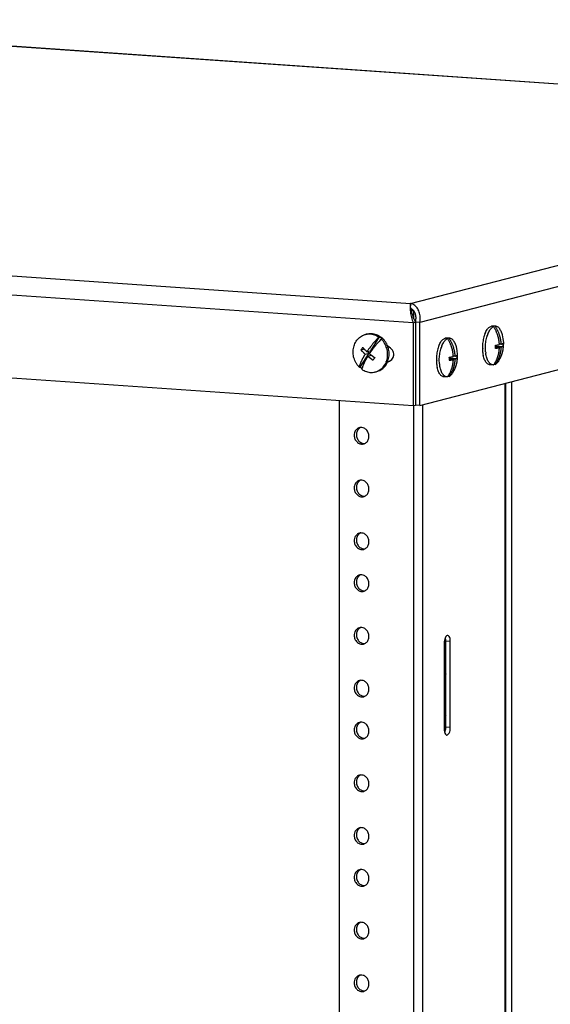
# Model space of a CAD drawing. Units: millimetres. Extents: x 2525 to 2853, y 710 to 918.
# Drawn here: x 2665 to 2671, y 906 to 918 of the extents above; entities that cross this region are included whole.
import ezdxf

# ---------------------------------------------------------------- set-up
doc = ezdxf.new("R2010")
doc.units = ezdxf.units.MM
doc.header["$LTSCALE"] = 10
doc.header["$MEASUREMENT"] = 0
doc.layers.add('02___PRT_ALL_AXES', color=7, linetype='Continuous')

msp = doc.modelspace()

# ---------------------------------------------------------------- linework, layer by layer
at = {"color": 7, "linetype": 'Continuous'}
for p, q in [((2677.801, 916.412), (2660.414, 917.617)), ((2677.801, 916.414), (2660.416, 917.619)), ((2669.602, 914.279), (2677.801, 916.412)), ((2678.039, 916.221), (2669.714, 914.055)), ((2652.215, 915.484), (2669.602, 914.279)), ((2669.634, 914.052), (2652.002, 915.274)), ((2669.714, 913.08), (2678.039, 915.246)), ((2652.002, 914.299), (2669.634, 913.077)), ((2669.602, 914.279), (2669.602, 914.252)), ((2669.602, 914.25), (2669.602, 914.252)), ((2669.602, 914.245), (2669.602, 914.25)), ((2669.605, 914.223), (2669.602, 914.245)), ((2669.611, 914.194), (2669.605, 914.223)), ((2669.611, 914.205), (2669.632, 914.203)), ((2669.611, 914.196), (2669.64, 914.194)), ((2669.64, 914.194), (2669.64, 914.103)), ((2669.634, 914.052), (2669.661, 914.059)), ((2669.634, 914.052), (2669.634, 913.077)), ((2669.661, 914.059), (2669.661, 913.084)), ((2669.714, 914.055), (2669.661, 914.059)), ((2669.714, 913.08), (2669.714, 914.055)), ((2670.569, 914.014), (2670.554, 914.012)), ((2670.58, 914.007), (2670.562, 914.008)), ((2670.604, 914.012), (2670.569, 914.014)), ((2670.58, 914.013), (2670.58, 914.006)), ((2670.598, 914.012), (2670.58, 914.013)), ((2670.604, 914.012), (2670.598, 914.012)), ((2669.074, 913.916), (2669.092, 913.92)), ((2669.136, 913.724), (2669.24, 913.887)), ((2669.231, 913.884), (2669.24, 913.887)), ((2669.26, 913.86), (2669.269, 913.863)), ((2670.028, 913.873), (2670.012, 913.872)), ((2670.038, 913.866), (2670.02, 913.867)), ((2670.063, 913.871), (2670.028, 913.873)), ((2670.038, 913.872), (2670.038, 913.865)), ((2670.056, 913.871), (2670.038, 913.872)), ((2670.063, 913.871), (2670.056, 913.871)), ((2669.185, 913.776), (2669.184, 913.775)), ((2670.616, 913.777), (2670.602, 913.773)), ((2670.667, 913.762), (2670.602, 913.766)), ((2670.649, 913.757), (2670.602, 913.76)), ((2670.616, 913.79), (2670.616, 913.777)), ((2670.616, 913.777), (2670.691, 913.772)), ((2670.667, 913.801), (2670.648, 913.802)), ((2669.011, 913.531), (2669.116, 913.694)), ((2669.058, 913.742), (2669.02, 913.732)), ((2669.058, 913.742), (2669.059, 913.743)), ((2669.068, 913.733), (2669.058, 913.742)), ((2669.071, 913.682), (2669.116, 913.694)), ((2669.091, 913.713), (2669.136, 913.724)), ((2669.116, 913.694), (2669.093, 913.713)), ((2669.1, 913.658), (2669.145, 913.67)), ((2669.181, 913.639), (2669.146, 913.669)), ((2670.075, 913.636), (2670.06, 913.632)), ((2670.075, 913.649), (2670.075, 913.636)), ((2670.075, 913.636), (2670.15, 913.631)), ((2670.125, 913.66), (2670.107, 913.661)), ((2669.002, 913.529), (2669.011, 913.531)), ((2670.125, 913.621), (2670.06, 913.625)), ((2670.107, 913.616), (2670.06, 913.619)), ((2670.573, 913.556), (2670.538, 913.558)), ((2670.58, 913.556), (2670.573, 913.556)), ((2670.598, 913.561), (2670.584, 913.562)), ((2669.189, 913.474), (2669.207, 913.478)), ((2670.031, 913.415), (2669.996, 913.417)), ((2670.038, 913.415), (2670.031, 913.415)), ((2670.056, 913.42), (2670.042, 913.421)), ((2670.714, 913.34), (2670.714, 875.436)), ((2670.723, 875.441), (2670.723, 913.343)), ((2670.79, 913.36), (2670.79, 875.456)), ((2668.766, 913.137), (2668.766, 876.411)), ((2669.634, 913.077), (2669.661, 913.084)), ((2669.64, 913.077), (2669.64, 876.351)), ((2669.714, 913.08), (2669.661, 913.084)), ((2669.746, 913.089), (2669.746, 875.185)), ((2669.999, 910.285), (2669.999, 909.27)), ((2670.019, 909.293), (2670.019, 910.307)), ((2670.071, 910.303), (2670.019, 910.307)), ((2670.071, 909.289), (2670.071, 910.303)), ((2670.071, 909.289), (2670.019, 909.293)), ((2670.027, 909.201), (2670.03, 909.201))]:
    msp.add_line(p, q, dxfattribs=at)
for centre, radius, start, end in [((2669.586, 914.182), 0.0981, 74.0361, 80.432), ((2669.581, 914.15), 0.0739, 51.5571, 58.3771), ((2669.578, 914.146), 0.0794, 47.0674, 51.5844), ((2670.158, 914.253), 0.561, 188.0124, 194.2013), ((2671.266, 914.628), 1.711, 194.69, 195.131), ((2670.136, 914.246), 0.537, 194.1041, 201.1697), ((2670.03, 914.261), 0.42, 208.0444, 208.7716), ((2669.118, 913.744), 0.177, 98.5548, 104.578), ((2669.118, 913.744), 0.177, 98.2735, 98.554), ((2670.083, 913.046), 1.195, 135.4558, 139.1724), ((2670.11, 913.024), 1.192, 135.4534, 138.9465), ((2669.113, 913.705), 0.222, 50.0526, 54.8831), ((2669.108, 913.7), 0.229, 45.3221, 50.0533), ((2670.883, 913.771), 0.433, 164.6061, 168.7103), ((2670.827, 913.786), 0.374, 160.1045, 164.6289), ((2670.767, 913.808), 0.311, 155.6112, 160.1145), ((2670.738, 913.821), 0.28, 154.8751, 155.5378), ((2670.829, 913.795), 0.34, 157.8882, 161.9334), ((2670.329, 913.802), 0.37, 328.1714, 23.8984), ((2669.843, 913.222), 0.968, 146.0927, 148.2589), ((2670.034, 913.079), 1.136, 142.5779, 146.0991), ((2670.106, 913.026), 1.225, 140.7819, 142.6162), ((2670.117, 913.017), 1.24, 139.1458, 140.7849), ((2670.145, 912.993), 1.239, 138.9233, 140.8169), ((2670.342, 913.63), 0.433, 164.6061, 168.7103), ((2670.285, 913.645), 0.374, 160.1045, 164.6289), ((2670.225, 913.667), 0.311, 155.6112, 160.1145), ((2670.196, 913.68), 0.28, 154.8751, 155.5378), ((2670.287, 913.654), 0.34, 157.8882, 161.9334), ((2669.788, 913.661), 0.37, 328.1714, 23.8984), ((2670.947, 913.759), 0.498, 176.2488, 179.9913), ((2670.921, 913.759), 0.473, 179.9757, 183.8495), ((2670.939, 913.76), 0.49, 168.7435, 176.2992), ((2670.206, 913.768), 0.396, 358.8989, 2.8282), ((2670.21, 913.768), 0.392, 357.1576, 358.8951), ((2670.236, 913.776), 0.413, 2.7268, 3.5564), ((2670.298, 913.792), 0.394, 357.1638, 2.837), ((2669.701, 914.409), 0.962, 231.3176, 236.0151), ((2669.706, 914.42), 0.937, 231.2909, 233.2043), ((2669.734, 914.457), 0.983, 233.2064, 235.9773), ((2669.976, 913.109), 0.955, 146.0776, 148.274), ((2670.405, 913.618), 0.498, 176.2488, 179.9913), ((2670.397, 913.619), 0.49, 168.7435, 176.2992), ((2669.664, 913.627), 0.396, 358.8989, 2.8282), ((2669.694, 913.636), 0.413, 2.7268, 3.5564), ((2669.756, 913.651), 0.394, 357.1638, 2.837), ((2670.876, 913.756), 0.427, 183.8311, 187.976), ((2670.816, 913.747), 0.367, 187.9524, 192.5405), ((2670.899, 913.752), 0.415, 185.8286, 187.869), ((2669.172, 913.694), 0.229, 225.3221, 230.0533), ((2669.168, 913.69), 0.223, 230.0588, 232.5541), ((2669.258, 913.456), 0.232, 166.0131, 167.96), ((2669.116, 913.672), 0.217, 331.2741, 334.9756), ((2669.113, 913.673), 0.22, 334.968, 335.7729), ((2669.11, 913.675), 0.223, 335.7789, 339.2348), ((2669.136, 913.675), 0.214, 327.2141, 335.2265), ((2669.131, 913.678), 0.22, 335.3625, 335.8092), ((2669.131, 913.678), 0.22, 335.1919, 335.3624), ((2669.125, 913.68), 0.226, 335.8406, 343.2921), ((2670.38, 913.618), 0.473, 179.9757, 183.8495), ((2670.334, 913.615), 0.427, 183.8311, 187.976), ((2670.275, 913.606), 0.367, 187.9524, 192.5405), ((2670.357, 913.611), 0.415, 185.8286, 187.869), ((2669.668, 913.627), 0.392, 357.1576, 358.8951), ((2670.313, 913.752), 0.331, 323.689, 324.8904), ((2669.144, 913.645), 0.177, 284.5776, 290.5823), ((2669.771, 913.611), 0.331, 323.689, 324.8904), ((2670.155, 910.287), 0.155, 167.9114, 171.8328), ((2669.863, 909.29), 0.155, 347.9114, 351.8328)]:
    msp.add_arc(centre, radius, start, end, dxfattribs=at)
for centre, major_axis, ratio, start_param, end_param in [((2669.232, 913.69), (0.174, -0.022), 0.663376, 5.34373, 7.30097), ((2670.541, 913.802), (0.037, 0.117), 0.708533, -4.295678, -4.020495), ((2669.999, 913.661), (0.037, 0.117), 0.708533, -4.295678, -4.020495)]:
    msp.add_ellipse(centre, major_axis=major_axis, ratio=ratio, start_param=start_param, end_param=end_param, dxfattribs=at)
for points, start_tangent, end_tangent in [([(2669.602, 914.279), (2669.6, 914.272), (2669.599, 914.261), (2669.598, 914.245), (2669.598, 914.225)], (-0.392872, -0.919593), (0.035092, -0.999384)), ([(2669.598, 914.225), (2669.6, 914.201), (2669.603, 914.175)], (0.035092, -0.999384), (0.138974, -0.990296)), ([(2669.62, 914.213), (2669.606, 914.22)], (-0.852044, 0.52347), (-0.956625, 0.291323)), ([(2669.644, 914.262), (2669.613, 914.277)], (-0.838616, 0.544724), (-0.96165, 0.274279)), ([(2669.706, 914.179), (2669.68, 914.228), (2669.644, 914.262)], (-0.336266, 0.941767), (-0.838616, 0.544724)), ([(2669.614, 914.181), (2669.625, 914.146), (2669.64, 914.104)], (0.261891, -0.965097), (0.384318, -0.923201)), ([(2669.663, 914.148), (2669.649, 914.183), (2669.632, 914.204)], (-0.244631, 0.969616), (-0.732433, 0.680839)), ([(2669.64, 914.104), (2669.659, 914.064)], (0.384318, -0.923201), (0.470176, -0.882573)), ([(2669.661, 914.059), (2669.668, 914.105)], (0.26399, 0.964525), (0.017084, 0.999854)), ([(2669.668, 914.105), (2669.663, 914.148)], (0.017084, 0.999854), (-0.244631, 0.969616)), ([(2669.714, 914.055), (2669.718, 914.12), (2669.706, 914.179)], (0.192124, 0.981371), (-0.336266, 0.941767)), ([(2670.485, 913.939), (2670.497, 913.962), (2670.51, 913.981), (2670.524, 913.996), (2670.539, 914.006), (2670.554, 914.012)], (0.424613, 0.905375), (0.967792, 0.251753)), ([(2670.525, 913.947), (2670.537, 913.968), (2670.551, 913.985), (2670.565, 913.998), (2670.58, 914.007)], (0.464039, 0.885815), (0.912921, 0.408136)), ([(2670.562, 914.008), (2670.567, 914.01), (2670.571, 914.011)], (0.912921, 0.408136), (0.967792, 0.251753)), ([(2670.571, 914.011), (2670.576, 914.012), (2670.58, 914.013)], (0.967792, 0.251753), (0.997332, 0.073001)), ([(2670.648, 913.802), (2670.648, 913.808), (2670.647, 913.815), (2670.647, 913.822), (2670.646, 913.828), (2670.645, 913.835), (2670.644, 913.842), (2670.643, 913.849), (2670.641, 913.858), (2670.639, 913.867), (2670.637, 913.878), (2670.633, 913.89), (2670.63, 913.902), (2670.626, 913.914), (2670.621, 913.926), (2670.616, 913.938), (2670.611, 913.95), (2670.606, 913.962), (2670.6, 913.974), (2670.593, 913.985), (2670.587, 913.996), (2670.58, 914.007)], (-0.062029, 0.998074), (-0.55486, 0.831944)), ([(2670.598, 914.012), (2670.605, 914.001), (2670.611, 913.99), (2670.617, 913.979), (2670.623, 913.968), (2670.629, 913.956), (2670.634, 913.945), (2670.639, 913.933), (2670.643, 913.921), (2670.647, 913.909), (2670.651, 913.896), (2670.654, 913.884), (2670.657, 913.873), (2670.659, 913.863), (2670.661, 913.854), (2670.662, 913.846), (2670.663, 913.839), (2670.664, 913.833), (2670.665, 913.826), (2670.665, 913.82), (2670.666, 913.813), (2670.666, 913.807), (2670.667, 913.801)], (0.55486, -0.831944), (0.04757, -0.998868)), ([(2670.668, 913.952), (2670.663, 913.962), (2670.652, 913.98), (2670.64, 913.995), (2670.626, 914.005), (2670.612, 914.01), (2670.604, 914.012)], (-0.405145, 0.914252), (-0.997578, 0.069553)), ([(2669.002, 913.529), (2668.981, 913.552), (2668.964, 913.579), (2668.949, 913.607), (2668.938, 913.638), (2668.931, 913.669), (2668.928, 913.701), (2668.93, 913.733), (2668.935, 913.764), (2668.944, 913.794), (2668.956, 913.822), (2668.973, 913.847), (2668.992, 913.869), (2669.014, 913.888), (2669.039, 913.902), (2669.065, 913.913), (2669.074, 913.916)], (-0.711215, 0.702974), (0.967804, 0.251707)), ([(2669.092, 913.92), (2669.098, 913.922), (2669.127, 913.926), (2669.156, 913.925), (2669.185, 913.92), (2669.213, 913.91), (2669.239, 913.896), (2669.264, 913.878)], (0.96779, 0.251759), (0.766777, -0.641914)), ([(2669.093, 913.919), (2669.121, 913.921), (2669.15, 913.919), (2669.178, 913.911), (2669.206, 913.9), (2669.231, 913.884)], (0.989593, 0.143898), (0.81811, -0.575061)), ([(2669.31, 913.789), (2669.299, 913.811), (2669.281, 913.837), (2669.26, 913.86)], (-0.41957, 0.907723), (-0.711215, 0.702974)), ([(2669.336, 913.776), (2669.323, 913.803), (2669.307, 913.831), (2669.287, 913.856), (2669.264, 913.878)], (-0.352023, 0.935991), (-0.766777, 0.641914)), ([(2669.943, 913.798), (2669.955, 913.821), (2669.968, 913.84), (2669.982, 913.855), (2669.997, 913.865), (2670.012, 913.872)], (0.424613, 0.905375), (0.967792, 0.251753)), ([(2669.983, 913.806), (2669.996, 913.827), (2670.009, 913.844), (2670.023, 913.857), (2670.038, 913.866)], (0.464039, 0.885815), (0.912921, 0.408136)), ([(2670.02, 913.867), (2670.025, 913.869), (2670.029, 913.87)], (0.912921, 0.408136), (0.967792, 0.251753)), ([(2670.029, 913.87), (2670.034, 913.871), (2670.038, 913.872)], (0.967792, 0.251753), (0.997332, 0.073001)), ([(2670.107, 913.661), (2670.106, 913.668), (2670.106, 913.674), (2670.105, 913.681), (2670.104, 913.687), (2670.103, 913.694), (2670.102, 913.701), (2670.101, 913.708), (2670.099, 913.717), (2670.097, 913.726), (2670.095, 913.737), (2670.092, 913.749), (2670.088, 913.761), (2670.084, 913.773), (2670.08, 913.785), (2670.075, 913.797), (2670.069, 913.809), (2670.064, 913.821), (2670.058, 913.833), (2670.052, 913.844), (2670.045, 913.855), (2670.038, 913.866)], (-0.062029, 0.998074), (-0.55486, 0.831944)), ([(2670.056, 913.871), (2670.063, 913.86), (2670.069, 913.849), (2670.075, 913.838), (2670.081, 913.827), (2670.087, 913.815), (2670.092, 913.804), (2670.097, 913.792), (2670.101, 913.78), (2670.105, 913.768), (2670.109, 913.755), (2670.112, 913.743), (2670.115, 913.732), (2670.117, 913.722), (2670.119, 913.713), (2670.12, 913.705), (2670.121, 913.698), (2670.122, 913.692), (2670.123, 913.685), (2670.124, 913.679), (2670.124, 913.672), (2670.125, 913.666), (2670.125, 913.66)], (0.55486, -0.831944), (0.04757, -0.998868)), ([(2670.126, 913.811), (2670.122, 913.821), (2670.11, 913.839), (2670.098, 913.854), (2670.085, 913.864), (2670.071, 913.869), (2670.063, 913.871)], (-0.405145, 0.914252), (-0.997578, 0.069553)), ([(2670.486, 913.709), (2670.484, 913.741), (2670.484, 913.773), (2670.486, 913.805), (2670.49, 913.837), (2670.496, 913.867)], (-0.101774, 0.994808), (0.228332, 0.973583)), ([(2670.496, 913.867), (2670.504, 913.896), (2670.506, 913.901)], (0.228332, 0.973583), (0.311009, 0.950407)), ([(2670.514, 913.923), (2670.525, 913.947)], (0.377283, 0.926098), (0.464039, 0.885815)), ([(2669.039, 913.763), (2669.045, 913.757), (2669.05, 913.751), (2669.055, 913.746), (2669.06, 913.742), (2669.064, 913.737), (2669.068, 913.734), (2669.072, 913.73), (2669.076, 913.726), (2669.08, 913.723), (2669.083, 913.72), (2669.086, 913.717), (2669.089, 913.715), (2669.091, 913.713)], (0.683943, -0.729535), (0.752551, -0.658534)), ([(2669.184, 913.775), (2669.176, 913.765), (2669.168, 913.755), (2669.161, 913.746), (2669.155, 913.738), (2669.15, 913.731), (2669.145, 913.725), (2669.141, 913.719), (2669.137, 913.714), (2669.134, 913.709), (2669.13, 913.704), (2669.127, 913.698), (2669.123, 913.693), (2669.12, 913.689)], (-0.63157, -0.775319), (-0.557106, -0.830442)), ([(2669.319, 913.595), (2669.328, 913.625), (2669.333, 913.656), (2669.334, 913.688), (2669.331, 913.72), (2669.324, 913.752), (2669.313, 913.782), (2669.31, 913.789)], (0.354638, 0.935004), (-0.41957, 0.907723)), ([(2669.342, 913.615), (2669.349, 913.646), (2669.352, 913.678), (2669.351, 913.71), (2669.346, 913.743), (2669.336, 913.774), (2669.336, 913.776)], (0.287976, 0.957637), (-0.352023, 0.935991)), ([(2669.955, 913.726), (2669.963, 913.755), (2669.964, 913.76)], (0.228332, 0.973583), (0.311009, 0.950407)), ([(2669.972, 913.782), (2669.983, 913.806)], (0.377283, 0.926098), (0.464039, 0.885815)), ([(2670.584, 913.562), (2670.586, 913.566), (2670.593, 913.576), (2670.599, 913.586), (2670.605, 913.596), (2670.611, 913.607), (2670.616, 913.618), (2670.621, 913.629), (2670.625, 913.64), (2670.629, 913.652), (2670.633, 913.664), (2670.636, 913.676), (2670.639, 913.687), (2670.641, 913.696), (2670.643, 913.705), (2670.644, 913.712), (2670.645, 913.719), (2670.646, 913.726), (2670.647, 913.732), (2670.647, 913.739), (2670.648, 913.745), (2670.648, 913.751), (2670.649, 913.757)], (0.575153, 0.818046), (0.047886, 0.998853)), ([(2670.667, 913.762), (2670.666, 913.756), (2670.666, 913.75), (2670.665, 913.743), (2670.665, 913.737), (2670.664, 913.73), (2670.663, 913.724), (2670.662, 913.717), (2670.661, 913.71), (2670.659, 913.701), (2670.657, 913.692), (2670.655, 913.682), (2670.651, 913.67), (2670.648, 913.659), (2670.644, 913.647), (2670.639, 913.636), (2670.634, 913.624), (2670.629, 913.613), (2670.624, 913.602), (2670.618, 913.591), (2670.611, 913.581), (2670.605, 913.571), (2670.598, 913.561)], (-0.047886, -0.998853), (-0.592179, -0.805806)), ([(2670.601, 913.788), (2670.608, 913.788), (2670.613, 913.789), (2670.618, 913.79), (2670.623, 913.791), (2670.627, 913.792), (2670.63, 913.792), (2670.634, 913.793), (2670.637, 913.794), (2670.64, 913.794), (2670.643, 913.795), (2670.645, 913.795), (2670.647, 913.796), (2670.649, 913.796)], (0.989601, 0.143842), (0.974703, 0.223505)), ([(2670.649, 913.757), (2670.647, 913.757), (2670.645, 913.756), (2670.643, 913.756), (2670.64, 913.755), (2670.637, 913.755), (2670.634, 913.754), (2670.631, 913.753), (2670.627, 913.753), (2670.623, 913.752), (2670.618, 913.751), (2670.613, 913.75), (2670.608, 913.749), (2670.601, 913.749)], (-0.974703, -0.223505), (-0.989601, -0.143842)), ([(2670.667, 913.801), (2670.668, 913.801), (2670.67, 913.802), (2670.671, 913.802), (2670.673, 913.803), (2670.675, 913.804), (2670.677, 913.804), (2670.679, 913.805), (2670.681, 913.806), (2670.683, 913.807), (2670.685, 913.808), (2670.687, 913.809), (2670.689, 913.81), (2670.691, 913.811)], (0.958338, 0.285636), (0.842777, 0.538262)), ([(2670.691, 913.772), (2670.689, 913.771), (2670.687, 913.77), (2670.685, 913.769), (2670.683, 913.768), (2670.681, 913.767), (2670.679, 913.766), (2670.677, 913.765), (2670.675, 913.765), (2670.673, 913.764), (2670.671, 913.763), (2670.67, 913.763), (2670.668, 913.762), (2670.667, 913.762)], (-0.842777, -0.538262), (-0.958338, -0.285636)), ([(2669.002, 913.529), (2669.004, 913.536), (2669.006, 913.543), (2669.008, 913.551), (2669.01, 913.559), (2669.013, 913.567), (2669.016, 913.575), (2669.02, 913.583), (2669.023, 913.592), (2669.027, 913.601), (2669.031, 913.61), (2669.036, 913.619), (2669.04, 913.627), (2669.044, 913.635), (2669.048, 913.641), (2669.051, 913.647), (2669.054, 913.652), (2669.057, 913.657), (2669.059, 913.662), (2669.062, 913.667), (2669.065, 913.673), (2669.068, 913.677), (2669.071, 913.682)], (0.207851, 0.97816), (0.52619, 0.850367)), ([(2669.071, 913.682), (2669.069, 913.684), (2669.066, 913.687), (2669.063, 913.689), (2669.06, 913.692), (2669.056, 913.695), (2669.053, 913.699), (2669.049, 913.703), (2669.045, 913.707), (2669.04, 913.711), (2669.036, 913.715), (2669.031, 913.72), (2669.025, 913.726), (2669.02, 913.732)], (-0.752551, 0.658534), (-0.683943, 0.729535)), ([(2669.1, 913.658), (2669.097, 913.653), (2669.094, 913.648), (2669.091, 913.643), (2669.088, 913.638), (2669.085, 913.633), (2669.082, 913.628), (2669.079, 913.623), (2669.076, 913.617), (2669.073, 913.611), (2669.069, 913.604), (2669.065, 913.596), (2669.061, 913.587), (2669.057, 913.578), (2669.053, 913.569), (2669.049, 913.561), (2669.046, 913.552), (2669.042, 913.543), (2669.039, 913.535), (2669.037, 913.527), (2669.035, 913.52), (2669.033, 913.513)], (-0.52619, -0.850367), (-0.241656, -0.970362)), ([(2669.944, 913.569), (2669.942, 913.6), (2669.942, 913.632), (2669.944, 913.664), (2669.949, 913.696), (2669.955, 913.726)], (-0.101774, 0.994808), (0.228332, 0.973583)), ([(2670.059, 913.647), (2670.066, 913.648), (2670.071, 913.648), (2670.077, 913.649), (2670.081, 913.65), (2670.085, 913.651), (2670.089, 913.651), (2670.092, 913.652), (2670.095, 913.653), (2670.098, 913.653), (2670.101, 913.654), (2670.103, 913.654), (2670.105, 913.655), (2670.107, 913.655)], (0.989601, 0.143842), (0.974703, 0.223505)), ([(2670.125, 913.66), (2670.126, 913.66), (2670.128, 913.661), (2670.13, 913.661), (2670.131, 913.662), (2670.133, 913.663), (2670.135, 913.663), (2670.137, 913.664), (2670.139, 913.665), (2670.141, 913.666), (2670.143, 913.667), (2670.145, 913.668), (2670.148, 913.669), (2670.15, 913.67)], (0.958338, 0.285636), (0.842777, 0.538262)), ([(2670.15, 913.631), (2670.148, 913.63), (2670.146, 913.629), (2670.143, 913.628), (2670.141, 913.627), (2670.139, 913.626), (2670.137, 913.625), (2670.135, 913.624), (2670.133, 913.624), (2670.131, 913.623), (2670.13, 913.622), (2670.128, 913.622), (2670.126, 913.621), (2670.125, 913.621)], (-0.842777, -0.538262), (-0.958338, -0.285636)), ([(2670.538, 913.558), (2670.524, 913.561), (2670.51, 913.569), (2670.497, 913.581), (2670.485, 913.597), (2670.475, 913.617), (2670.466, 913.641), (2670.458, 913.667)], (-0.997579, 0.069548), (-0.218278, 0.975887)), ([(2670.496, 913.652), (2670.49, 913.68), (2670.488, 913.695)], (-0.258059, 0.966129), (-0.13713, 0.990553)), ([(2670.573, 913.556), (2670.565, 913.557), (2670.551, 913.563), (2670.537, 913.573), (2670.525, 913.587), (2670.514, 913.606), (2670.504, 913.627), (2670.496, 913.652)], (-0.997578, 0.069553), (-0.258059, 0.966129)), ([(2669.206, 913.479), (2669.224, 913.487), (2669.248, 913.502), (2669.27, 913.52), (2669.29, 913.542), (2669.306, 913.568)], (0.936198, 0.351472), (0.480747, 0.876859)), ([(2669.207, 913.478), (2669.228, 913.485), (2669.254, 913.498), (2669.277, 913.515), (2669.298, 913.535), (2669.316, 913.559)], (0.96779, 0.251759), (0.542056, 0.840342)), ([(2669.996, 913.417), (2669.982, 913.42), (2669.968, 913.428), (2669.955, 913.44), (2669.943, 913.456), (2669.933, 913.476), (2669.924, 913.5), (2669.917, 913.526)], (-0.997579, 0.069548), (-0.218278, 0.975887)), ([(2669.955, 913.511), (2669.949, 913.539), (2669.946, 913.554)], (-0.258059, 0.966129), (-0.13713, 0.990553)), ([(2670.042, 913.421), (2670.045, 913.425), (2670.051, 913.435), (2670.057, 913.445), (2670.063, 913.455), (2670.069, 913.466), (2670.074, 913.477), (2670.079, 913.488), (2670.083, 913.499), (2670.087, 913.511), (2670.091, 913.523), (2670.094, 913.535), (2670.097, 913.546), (2670.099, 913.555), (2670.101, 913.564), (2670.102, 913.571), (2670.103, 913.578), (2670.104, 913.585), (2670.105, 913.591), (2670.106, 913.598), (2670.106, 913.604), (2670.107, 913.61), (2670.107, 913.616)], (0.575153, 0.818046), (0.047886, 0.998853)), ([(2670.125, 913.621), (2670.125, 913.615), (2670.124, 913.609), (2670.124, 913.602), (2670.123, 913.596), (2670.122, 913.589), (2670.121, 913.583), (2670.12, 913.576), (2670.119, 913.569), (2670.117, 913.56), (2670.115, 913.551), (2670.113, 913.541), (2670.11, 913.529), (2670.106, 913.518), (2670.102, 913.506), (2670.098, 913.495), (2670.093, 913.483), (2670.087, 913.472), (2670.082, 913.461), (2670.076, 913.45), (2670.07, 913.44), (2670.063, 913.43), (2670.056, 913.42)], (-0.047886, -0.998853), (-0.592179, -0.805806)), ([(2670.107, 913.616), (2670.105, 913.616), (2670.103, 913.615), (2670.101, 913.615), (2670.098, 913.614), (2670.095, 913.614), (2670.092, 913.613), (2670.089, 913.612), (2670.085, 913.612), (2670.081, 913.611), (2670.077, 913.61), (2670.072, 913.609), (2670.066, 913.609), (2670.059, 913.608)], (-0.974703, -0.223505), (-0.989601, -0.143842)), ([(2670.598, 913.561), (2670.612, 913.569), (2670.626, 913.583), (2670.64, 913.6), (2670.644, 913.606)], (0.912921, 0.408136), (0.527486, 0.849564)), ([(2669.031, 913.505), (2669.057, 913.489), (2669.084, 913.478), (2669.112, 913.471), (2669.141, 913.468), (2669.17, 913.47), (2669.189, 913.474)], (0.81811, -0.575061), (0.967804, 0.251707)), ([(2670.031, 913.415), (2670.023, 913.416), (2670.009, 913.422), (2669.996, 913.432), (2669.983, 913.446), (2669.972, 913.465), (2669.963, 913.486), (2669.955, 913.511)], (-0.997578, 0.069553), (-0.258059, 0.966129)), ([(2670.056, 913.42), (2670.071, 913.429), (2670.085, 913.442), (2670.098, 913.459), (2670.102, 913.465)], (0.912921, 0.408136), (0.527486, 0.849564)), ([(2670.001, 910.309), (2669.999, 910.285)], (-0.142424, -0.989806), (0, -1)), ([(2670.041, 910.372), (2670.027, 910.368), (2670.013, 910.349), (2670.003, 910.319)], (-0.999746, 0.022543), (-0.209794, -0.977746)), ([(2670.019, 910.307), (2670.015, 910.34), (2670.013, 910.348)], (0, 1), (-0.297208, 0.954813)), ([(2670.071, 910.303), (2670.068, 910.336), (2670.058, 910.361), (2670.043, 910.372), (2670.041, 910.372)], (0, 1), (-0.999746, 0.022543)), ([(2669.999, 909.27), (2670.003, 909.237), (2670.013, 909.213), (2670.027, 909.201)], (0, -1), (0.981173, -0.19313)), ([(2670.006, 909.23), (2670.015, 909.258)], (0.419268, 0.907862), (0.209794, 0.977746)), ([(2670.017, 909.268), (2670.019, 909.293)], (0.142424, 0.989806), (0, 1)), ([(2670.03, 909.201), (2670.043, 909.206), (2670.058, 909.224), (2670.068, 909.254)], (0.999746, -0.022543), (0.209794, 0.977746)), ([(2670.068, 909.254), (2670.071, 909.289)], (0.209794, 0.977746), (0, 1))]:
    msp.add_spline(points, degree=3, dxfattribs=dict(at, start_tangent=start_tangent, end_tangent=end_tangent))
at = {"layer": '02___PRT_ALL_AXES', "color": 7, "linetype": 'Continuous'}
for centre, radius, start, end in [((2669.051, 912.748), 0.0797, 115.2922, 129.2283), ((2669.022, 912.746), 0.0744, 100.532, 104.6412), ((2669.022, 912.745), 0.0752, 93.5695, 100.4942), ((2669.047, 912.728), 0.107, 173.3663, 180.0028), ((2669.033, 912.702), 0.0775, 284.6809, 295.3238), ((2669.051, 912.127), 0.0797, 115.2922, 129.2283), ((2669.022, 912.125), 0.0744, 100.532, 104.6412), ((2669.022, 912.124), 0.0752, 93.5695, 100.4942), ((2669.047, 912.108), 0.107, 173.3663, 180.0028), ((2669.033, 912.082), 0.0775, 284.6809, 295.3238), ((2669.051, 911.507), 0.0797, 115.2922, 129.2283), ((2669.022, 911.505), 0.0744, 100.532, 104.6412), ((2669.022, 911.504), 0.0752, 93.5695, 100.4942), ((2669.047, 911.488), 0.107, 173.3663, 180.0028), ((2669.033, 911.461), 0.0775, 284.6809, 295.3238), ((2669.051, 911.014), 0.0797, 115.2922, 129.2283), ((2669.022, 911.011), 0.0744, 100.532, 104.6412), ((2669.022, 911.011), 0.0752, 93.5695, 100.4942), ((2669.047, 910.994), 0.107, 173.3663, 180.0028), ((2669.033, 910.968), 0.0775, 284.6809, 295.3238), ((2669.047, 910.374), 0.107, 173.3663, 180.0028), ((2669.051, 910.393), 0.0797, 115.2922, 129.2283), ((2669.022, 910.391), 0.0744, 100.532, 104.6412), ((2669.022, 910.39), 0.0752, 93.5695, 100.4942), ((2669.033, 910.348), 0.0775, 284.6809, 295.3238), ((2670.064, 910.037), 0.0793, 125.0323, 129.2418), ((2670.082, 910.017), 0.0988, 226.2539, 229.7652), ((2669.051, 909.773), 0.0797, 115.2922, 129.2283), ((2669.022, 909.771), 0.0744, 100.532, 104.6412), ((2669.022, 909.77), 0.0752, 93.5695, 100.4942), ((2669.047, 909.754), 0.107, 173.3663, 180.0028), ((2669.033, 909.727), 0.0775, 284.6809, 295.3238), ((2670.064, 909.543), 0.0793, 125.0323, 129.2418), ((2669.051, 909.279), 0.0797, 115.2922, 129.2283), ((2669.022, 909.277), 0.0744, 100.532, 104.6412), ((2669.022, 909.276), 0.0752, 93.5695, 100.4942), ((2670.082, 909.523), 0.0988, 226.2539, 229.7652), ((2669.047, 909.26), 0.107, 173.3663, 180.0028), ((2669.033, 909.234), 0.0775, 284.6809, 295.3238), ((2669.047, 908.64), 0.107, 173.3663, 180.0028), ((2669.051, 908.659), 0.0797, 115.2922, 129.2283), ((2669.022, 908.657), 0.0744, 100.532, 104.6412), ((2669.022, 908.656), 0.0752, 93.5695, 100.4942), ((2669.033, 908.613), 0.0775, 284.6809, 295.3238), ((2669.051, 908.039), 0.0797, 115.2922, 129.2283), ((2669.022, 908.037), 0.0744, 100.532, 104.6412), ((2669.022, 908.036), 0.0752, 93.5695, 100.4942), ((2669.047, 908.019), 0.107, 173.3663, 180.0028), ((2669.033, 907.993), 0.0775, 284.6809, 295.3238), ((2669.051, 907.545), 0.0797, 115.2922, 129.2283), ((2669.022, 907.543), 0.0744, 100.532, 104.6412), ((2669.022, 907.542), 0.0752, 93.5695, 100.4942), ((2669.047, 907.526), 0.107, 173.3663, 180.0028), ((2669.033, 907.5), 0.0775, 284.6809, 295.3238), ((2669.047, 906.906), 0.107, 173.3663, 180.0028), ((2669.051, 906.925), 0.0797, 115.2922, 129.2283), ((2669.022, 906.923), 0.0744, 100.532, 104.6412), ((2669.022, 906.922), 0.0752, 93.5695, 100.4942), ((2669.033, 906.879), 0.0775, 284.6809, 295.3238), ((2669.051, 906.305), 0.0797, 115.2922, 129.2283), ((2669.022, 906.303), 0.0744, 100.532, 104.6412), ((2669.022, 906.302), 0.0752, 93.5695, 100.4942), ((2669.047, 906.285), 0.107, 173.3663, 180.0028), ((2669.033, 906.259), 0.0775, 284.6809, 295.3238)]:
    msp.add_arc(centre, radius, start, end, dxfattribs=at)
for points, start_tangent, end_tangent in [([(2669.003, 912.818), (2668.974, 912.802), (2668.949, 912.77)], (-0.967566, -0.252617), (-0.406697, -0.913563)), ([(2669.047, 912.816), (2669.018, 912.82)], (-0.951752, 0.306867), (-0.99803, -0.062739)), ([(2668.949, 912.77), (2668.941, 912.741)], (-0.406697, -0.913563), (-0.115641, -0.993291)), ([(2668.941, 912.728), (2668.949, 912.685), (2668.974, 912.65)], (0, -1), (0.722458, -0.691415)), ([(2668.976, 912.777), (2668.968, 912.735)], (-0.406697, -0.913563), (0, -1)), ([(2668.968, 912.735), (2668.976, 912.693)], (0, -1), (0.386029, -0.922487)), ([(2669.001, 912.809), (2668.976, 912.777)], (-0.774438, -0.632649), (-0.406697, -0.913563)), ([(2669.115, 912.716), (2669.107, 912.759), (2669.083, 912.795), (2669.047, 912.816)], (0, 1), (-0.951752, 0.306867)), ([(2669.107, 912.675), (2669.115, 912.716)], (0.406697, 0.913563), (0, 1)), ([(2668.974, 912.65), (2669.009, 912.629)], (0.722458, -0.691415), (0.951752, -0.306867)), ([(2668.976, 912.693), (2669.001, 912.657)], (0.386029, -0.922487), (0.722458, -0.691415)), ([(2669.001, 912.657), (2669.036, 912.636)], (0.722458, -0.691415), (0.951752, -0.306867)), ([(2669.009, 912.629), (2669.047, 912.626), (2669.053, 912.627)], (0.951752, -0.306867), (0.967566, 0.252617)), ([(2669.036, 912.636), (2669.066, 912.632)], (0.951752, -0.306867), (0.99803, 0.062739)), ([(2669.066, 912.632), (2669.083, 912.642), (2669.107, 912.675)], (0.904201, 0.427107), (0.406697, 0.913563)), ([(2668.949, 912.15), (2668.941, 912.12)], (-0.406697, -0.913563), (-0.115641, -0.993291)), ([(2669.003, 912.197), (2668.974, 912.182), (2668.949, 912.15)], (-0.967566, -0.252617), (-0.406697, -0.913563)), ([(2668.976, 912.157), (2668.968, 912.115)], (-0.406697, -0.913563), (0, -1)), ([(2669.001, 912.189), (2668.976, 912.157)], (-0.774438, -0.632649), (-0.406697, -0.913563)), ([(2669.047, 912.196), (2669.018, 912.2)], (-0.951752, 0.306867), (-0.99803, -0.062739)), ([(2669.115, 912.096), (2669.107, 912.139), (2669.083, 912.174), (2669.047, 912.196)], (0, 1), (-0.951752, 0.306867)), ([(2668.941, 912.108), (2668.949, 912.065), (2668.974, 912.03)], (0, -1), (0.722458, -0.691415)), ([(2668.968, 912.115), (2668.976, 912.072)], (0, -1), (0.386029, -0.922487)), ([(2668.974, 912.03), (2669.009, 912.008)], (0.722458, -0.691415), (0.951752, -0.306867)), ([(2668.976, 912.072), (2669.001, 912.037)], (0.386029, -0.922487), (0.722458, -0.691415)), ([(2669.001, 912.037), (2669.036, 912.015)], (0.722458, -0.691415), (0.951752, -0.306867)), ([(2669.009, 912.008), (2669.047, 912.006), (2669.053, 912.007)], (0.951752, -0.306867), (0.967566, 0.252617)), ([(2669.036, 912.015), (2669.066, 912.012)], (0.951752, -0.306867), (0.99803, 0.062739)), ([(2669.066, 912.012), (2669.083, 912.022), (2669.107, 912.054)], (0.904201, 0.427107), (0.406697, 0.913563)), ([(2669.107, 912.054), (2669.115, 912.096)], (0.406697, 0.913563), (0, 1)), ([(2669.003, 911.577), (2668.974, 911.562), (2668.949, 911.529)], (-0.967566, -0.252617), (-0.406697, -0.913563)), ([(2669.001, 911.569), (2668.976, 911.537)], (-0.774438, -0.632649), (-0.406697, -0.913563)), ([(2669.047, 911.575), (2669.018, 911.579)], (-0.951752, 0.306867), (-0.99803, -0.062739)), ([(2669.115, 911.476), (2669.107, 911.519), (2669.083, 911.554), (2669.047, 911.575)], (0, 1), (-0.951752, 0.306867)), ([(2668.949, 911.529), (2668.941, 911.5)], (-0.406697, -0.913563), (-0.115641, -0.993291)), ([(2668.941, 911.488), (2668.949, 911.445), (2668.974, 911.409)], (0, -1), (0.722458, -0.691415)), ([(2668.976, 911.537), (2668.968, 911.495)], (-0.406697, -0.913563), (0, -1)), ([(2668.968, 911.495), (2668.976, 911.452)], (0, -1), (0.386029, -0.922487)), ([(2668.976, 911.452), (2669.001, 911.416)], (0.386029, -0.922487), (0.722458, -0.691415)), ([(2669.066, 911.391), (2669.083, 911.402), (2669.107, 911.434)], (0.904201, 0.427107), (0.406697, 0.913563)), ([(2669.107, 911.434), (2669.115, 911.476)], (0.406697, 0.913563), (0, 1)), ([(2668.974, 911.409), (2669.009, 911.388)], (0.722458, -0.691415), (0.951752, -0.306867)), ([(2669.001, 911.416), (2669.036, 911.395)], (0.722458, -0.691415), (0.951752, -0.306867)), ([(2669.009, 911.388), (2669.047, 911.385), (2669.053, 911.386)], (0.951752, -0.306867), (0.967566, 0.252617)), ([(2669.036, 911.395), (2669.066, 911.391)], (0.951752, -0.306867), (0.99803, 0.062739)), ([(2669.003, 911.083), (2668.974, 911.068), (2668.949, 911.036)], (-0.967566, -0.252617), (-0.406697, -0.913563)), ([(2669.047, 911.082), (2669.018, 911.086)], (-0.951752, 0.306867), (-0.99803, -0.062739)), ([(2669.115, 910.982), (2669.107, 911.025), (2669.083, 911.061), (2669.047, 911.082)], (0, 1), (-0.951752, 0.306867)), ([(2668.949, 911.036), (2668.941, 911.007)], (-0.406697, -0.913563), (-0.115641, -0.993291)), ([(2668.941, 910.994), (2668.949, 910.951), (2668.974, 910.916)], (0, -1), (0.722458, -0.691415)), ([(2668.976, 911.043), (2668.968, 911.001)], (-0.406697, -0.913563), (0, -1)), ([(2668.968, 911.001), (2668.976, 910.958)], (0, -1), (0.386029, -0.922487)), ([(2669.001, 911.075), (2668.976, 911.043)], (-0.774438, -0.632649), (-0.406697, -0.913563)), ([(2669.107, 910.94), (2669.115, 910.982)], (0.406697, 0.913563), (0, 1)), ([(2668.974, 910.916), (2669.009, 910.894)], (0.722458, -0.691415), (0.951752, -0.306867)), ([(2668.976, 910.958), (2669.001, 910.923)], (0.386029, -0.922487), (0.722458, -0.691415)), ([(2669.001, 910.923), (2669.036, 910.901)], (0.722458, -0.691415), (0.951752, -0.306867)), ([(2669.009, 910.894), (2669.047, 910.892), (2669.053, 910.893)], (0.951752, -0.306867), (0.967566, 0.252617)), ([(2669.036, 910.901), (2669.066, 910.898)], (0.951752, -0.306867), (0.99803, 0.062739)), ([(2669.066, 910.898), (2669.083, 910.908), (2669.107, 910.94)], (0.904201, 0.427107), (0.406697, 0.913563)), ([(2668.949, 910.416), (2668.941, 910.386)], (-0.406697, -0.913563), (-0.115641, -0.993291)), ([(2669.003, 910.463), (2668.974, 910.448), (2668.949, 910.416)], (-0.967566, -0.252617), (-0.406697, -0.913563)), ([(2668.976, 910.423), (2668.968, 910.381)], (-0.406697, -0.913563), (0, -1)), ([(2669.001, 910.455), (2668.976, 910.423)], (-0.774438, -0.632649), (-0.406697, -0.913563)), ([(2669.047, 910.462), (2669.018, 910.465)], (-0.951752, 0.306867), (-0.99803, -0.062739)), ([(2669.115, 910.362), (2669.107, 910.405), (2669.083, 910.44), (2669.047, 910.462)], (0, 1), (-0.951752, 0.306867)), ([(2668.941, 910.374), (2668.949, 910.331), (2668.974, 910.295)], (0, -1), (0.722458, -0.691415)), ([(2668.968, 910.381), (2668.976, 910.338)], (0, -1), (0.386029, -0.922487)), ([(2668.974, 910.295), (2669.009, 910.274)], (0.722458, -0.691415), (0.951752, -0.306867)), ([(2668.976, 910.338), (2669.001, 910.302)], (0.386029, -0.922487), (0.722458, -0.691415)), ([(2669.001, 910.302), (2669.036, 910.281)], (0.722458, -0.691415), (0.951752, -0.306867)), ([(2669.009, 910.274), (2669.047, 910.271), (2669.053, 910.273)], (0.951752, -0.306867), (0.967566, 0.252617)), ([(2669.036, 910.281), (2669.066, 910.277)], (0.951752, -0.306867), (0.99803, 0.062739)), ([(2669.066, 910.278), (2669.083, 910.288), (2669.107, 910.32)], (0.904201, 0.427107), (0.406697, 0.913563)), ([(2669.107, 910.32), (2669.115, 910.362)], (0.406697, 0.913563), (0, 1)), ([(2670.014, 910.098), (2669.997, 910.08)], (-0.774438, -0.632649), (-0.560759, -0.827979)), ([(2670.016, 910.106), (2669.998, 910.099)], (-0.967566, -0.252617), (-0.874246, -0.485484)), ([(2669.997, 909.966), (2670.014, 909.946)], (0.527434, -0.849596), (0.722458, -0.691415)), ([(2669.998, 909.929), (2670.022, 909.917)], (0.818252, -0.574859), (0.951752, -0.306867)), ([(2669.003, 909.843), (2668.974, 909.828), (2668.949, 909.795)], (-0.967566, -0.252617), (-0.406697, -0.913563)), ([(2669.001, 909.835), (2668.976, 909.802)], (-0.774438, -0.632649), (-0.406697, -0.913563)), ([(2669.047, 909.841), (2669.018, 909.845)], (-0.951752, 0.306867), (-0.99803, -0.062739)), ([(2669.115, 909.741), (2669.107, 909.784), (2669.083, 909.82), (2669.047, 909.841)], (0, 1), (-0.951752, 0.306867)), ([(2668.949, 909.795), (2668.941, 909.766)], (-0.406697, -0.913563), (-0.115641, -0.993291)), ([(2668.941, 909.754), (2668.949, 909.711), (2668.974, 909.675)], (0, -1), (0.722458, -0.691415)), ([(2668.976, 909.802), (2668.968, 909.761)], (-0.406697, -0.913563), (0, -1)), ([(2668.968, 909.761), (2668.976, 909.718)], (0, -1), (0.386029, -0.922487)), ([(2668.976, 909.718), (2669.001, 909.682)], (0.386029, -0.922487), (0.722458, -0.691415)), ([(2669.066, 909.657), (2669.083, 909.668), (2669.107, 909.7)], (0.904201, 0.427107), (0.406697, 0.913563)), ([(2669.107, 909.7), (2669.115, 909.741)], (0.406697, 0.913563), (0, 1)), ([(2668.974, 909.675), (2669.009, 909.654)], (0.722458, -0.691415), (0.951752, -0.306867)), ([(2669.001, 909.682), (2669.036, 909.661)], (0.722458, -0.691415), (0.951752, -0.306867)), ([(2669.009, 909.654), (2669.047, 909.651), (2669.053, 909.652)], (0.951752, -0.306867), (0.967566, 0.252617)), ([(2669.036, 909.661), (2669.066, 909.657)], (0.951752, -0.306867), (0.99803, 0.062739)), ([(2670.014, 909.605), (2669.997, 909.587)], (-0.774438, -0.632649), (-0.560759, -0.827979)), ([(2670.016, 909.613), (2669.998, 909.606)], (-0.967566, -0.252617), (-0.874246, -0.485484)), ([(2669.997, 909.472), (2670.014, 909.452)], (0.527434, -0.849596), (0.722458, -0.691415)), ([(2669.003, 909.349), (2668.974, 909.334), (2668.949, 909.302)], (-0.967566, -0.252617), (-0.406697, -0.913563)), ([(2669.001, 909.341), (2668.976, 909.309)], (-0.774438, -0.632649), (-0.406697, -0.913563)), ([(2669.047, 909.348), (2669.018, 909.352)], (-0.951752, 0.306867), (-0.99803, -0.062739)), ([(2669.115, 909.248), (2669.107, 909.291), (2669.083, 909.327), (2669.047, 909.348)], (0, 1), (-0.951752, 0.306867)), ([(2669.998, 909.436), (2670.022, 909.424)], (0.818252, -0.574859), (0.951752, -0.306867)), ([(2668.949, 909.302), (2668.941, 909.272)], (-0.406697, -0.913563), (-0.115641, -0.993291)), ([(2668.941, 909.26), (2668.949, 909.217), (2668.974, 909.182)], (0, -1), (0.722458, -0.691415)), ([(2668.976, 909.309), (2668.968, 909.267)], (-0.406697, -0.913563), (0, -1)), ([(2668.968, 909.267), (2668.976, 909.224)], (0, -1), (0.386029, -0.922487)), ([(2669.107, 909.206), (2669.115, 909.248)], (0.406697, 0.913563), (0, 1)), ([(2668.974, 909.182), (2669.009, 909.16)], (0.722458, -0.691415), (0.951752, -0.306867)), ([(2668.976, 909.224), (2669.001, 909.189)], (0.386029, -0.922487), (0.722458, -0.691415)), ([(2669.001, 909.189), (2669.036, 909.167)], (0.722458, -0.691415), (0.951752, -0.306867)), ([(2669.009, 909.16), (2669.047, 909.158), (2669.053, 909.159)], (0.951752, -0.306867), (0.967566, 0.252617)), ([(2669.036, 909.167), (2669.066, 909.164)], (0.951752, -0.306867), (0.99803, 0.062739)), ([(2669.066, 909.164), (2669.083, 909.174), (2669.107, 909.206)], (0.904201, 0.427107), (0.406697, 0.913563)), ([(2668.949, 908.681), (2668.941, 908.652)], (-0.406697, -0.913563), (-0.115641, -0.993291)), ([(2669.003, 908.729), (2668.974, 908.714), (2668.949, 908.681)], (-0.967566, -0.252617), (-0.406697, -0.913563)), ([(2668.976, 908.689), (2668.968, 908.647)], (-0.406697, -0.913563), (0, -1)), ([(2668.968, 908.647), (2668.976, 908.604)], (0, -1), (0.386029, -0.922487)), ([(2669.001, 908.721), (2668.976, 908.689)], (-0.774438, -0.632649), (-0.406697, -0.913563)), ([(2669.047, 908.727), (2669.018, 908.731)], (-0.951752, 0.306867), (-0.99803, -0.062739)), ([(2669.115, 908.628), (2669.107, 908.671), (2669.083, 908.706), (2669.047, 908.727)], (0, 1), (-0.951752, 0.306867)), ([(2668.941, 908.64), (2668.949, 908.597), (2668.974, 908.561)], (0, -1), (0.722458, -0.691415)), ([(2668.974, 908.561), (2669.009, 908.54)], (0.722458, -0.691415), (0.951752, -0.306867)), ([(2668.976, 908.604), (2669.001, 908.568)], (0.386029, -0.922487), (0.722458, -0.691415)), ([(2669.001, 908.568), (2669.036, 908.547)], (0.722458, -0.691415), (0.951752, -0.306867)), ([(2669.009, 908.54), (2669.047, 908.537), (2669.053, 908.538)], (0.951752, -0.306867), (0.967566, 0.252617)), ([(2669.036, 908.547), (2669.066, 908.543)], (0.951752, -0.306867), (0.99803, 0.062739)), ([(2669.066, 908.543), (2669.083, 908.554), (2669.107, 908.586)], (0.904201, 0.427107), (0.406697, 0.913563)), ([(2669.107, 908.586), (2669.115, 908.628)], (0.406697, 0.913563), (0, 1)), ([(2669.003, 908.109), (2668.974, 908.093), (2668.949, 908.061)], (-0.967566, -0.252617), (-0.406697, -0.913563)), ([(2668.976, 908.068), (2668.968, 908.027)], (-0.406697, -0.913563), (0, -1)), ([(2669.001, 908.1), (2668.976, 908.068)], (-0.774438, -0.632649), (-0.406697, -0.913563)), ([(2669.047, 908.107), (2669.018, 908.111)], (-0.951752, 0.306867), (-0.99803, -0.062739)), ([(2669.115, 908.007), (2669.107, 908.05), (2669.083, 908.086), (2669.047, 908.107)], (0, 1), (-0.951752, 0.306867)), ([(2668.949, 908.061), (2668.941, 908.032)], (-0.406697, -0.913563), (-0.115641, -0.993291)), ([(2668.941, 908.019), (2668.949, 907.977), (2668.974, 907.941)], (0, -1), (0.722458, -0.691415)), ([(2668.968, 908.027), (2668.976, 907.984)], (0, -1), (0.386029, -0.922487)), ([(2668.976, 907.984), (2669.001, 907.948)], (0.386029, -0.922487), (0.722458, -0.691415)), ([(2669.066, 907.923), (2669.083, 907.933), (2669.107, 907.966)], (0.904201, 0.427107), (0.406697, 0.913563)), ([(2669.107, 907.966), (2669.115, 908.007)], (0.406697, 0.913563), (0, 1)), ([(2668.974, 907.941), (2669.009, 907.92)], (0.722458, -0.691415), (0.951752, -0.306867)), ([(2669.001, 907.948), (2669.036, 907.927)], (0.722458, -0.691415), (0.951752, -0.306867)), ([(2669.009, 907.92), (2669.047, 907.917), (2669.053, 907.918)], (0.951752, -0.306867), (0.967566, 0.252617)), ([(2669.036, 907.927), (2669.066, 907.923)], (0.951752, -0.306867), (0.99803, 0.062739)), ([(2669.003, 907.615), (2668.974, 907.6), (2668.949, 907.568)], (-0.967566, -0.252617), (-0.406697, -0.913563)), ([(2669.001, 907.607), (2668.976, 907.575)], (-0.774438, -0.632649), (-0.406697, -0.913563)), ([(2669.047, 907.614), (2669.018, 907.617)], (-0.951752, 0.306867), (-0.99803, -0.062739)), ([(2669.115, 907.514), (2669.107, 907.557), (2669.083, 907.592), (2669.047, 907.614)], (0, 1), (-0.951752, 0.306867)), ([(2668.949, 907.568), (2668.941, 907.538)], (-0.406697, -0.913563), (-0.115641, -0.993291)), ([(2668.941, 907.526), (2668.949, 907.483), (2668.974, 907.447)], (0, -1), (0.722458, -0.691415)), ([(2668.976, 907.575), (2668.968, 907.533)], (-0.406697, -0.913563), (0, -1)), ([(2668.968, 907.533), (2668.976, 907.49)], (0, -1), (0.386029, -0.922487)), ([(2668.976, 907.49), (2669.001, 907.454)], (0.386029, -0.922487), (0.722458, -0.691415)), ([(2669.107, 907.472), (2669.115, 907.514)], (0.406697, 0.913563), (0, 1)), ([(2668.974, 907.447), (2669.009, 907.426)], (0.722458, -0.691415), (0.951752, -0.306867)), ([(2669.001, 907.454), (2669.036, 907.433)], (0.722458, -0.691415), (0.951752, -0.306867)), ([(2669.009, 907.426), (2669.047, 907.423), (2669.053, 907.425)], (0.951752, -0.306867), (0.967566, 0.252617)), ([(2669.036, 907.433), (2669.066, 907.429)], (0.951752, -0.306867), (0.99803, 0.062739)), ([(2669.066, 907.43), (2669.083, 907.44), (2669.107, 907.472)], (0.904201, 0.427107), (0.406697, 0.913563)), ([(2668.949, 906.947), (2668.941, 906.918)], (-0.406697, -0.913563), (-0.115641, -0.993291)), ([(2669.003, 906.995), (2668.974, 906.98), (2668.949, 906.947)], (-0.967566, -0.252617), (-0.406697, -0.913563)), ([(2668.976, 906.954), (2668.968, 906.913)], (-0.406697, -0.913563), (0, -1)), ([(2668.968, 906.913), (2668.976, 906.87)], (0, -1), (0.386029, -0.922487)), ([(2669.001, 906.987), (2668.976, 906.954)], (-0.774438, -0.632649), (-0.406697, -0.913563)), ([(2669.047, 906.993), (2669.018, 906.997)], (-0.951752, 0.306867), (-0.99803, -0.062739)), ([(2669.115, 906.894), (2669.107, 906.936), (2669.083, 906.972), (2669.047, 906.993)], (0, 1), (-0.951752, 0.306867)), ([(2668.941, 906.906), (2668.949, 906.863), (2668.974, 906.827)], (0, -1), (0.722458, -0.691415)), ([(2668.974, 906.827), (2669.009, 906.806)], (0.722458, -0.691415), (0.951752, -0.306867)), ([(2668.976, 906.87), (2669.001, 906.834)], (0.386029, -0.922487), (0.722458, -0.691415)), ([(2669.001, 906.834), (2669.036, 906.813)], (0.722458, -0.691415), (0.951752, -0.306867)), ([(2669.009, 906.806), (2669.047, 906.803), (2669.053, 906.804)], (0.951752, -0.306867), (0.967566, 0.252617)), ([(2669.036, 906.813), (2669.066, 906.809)], (0.951752, -0.306867), (0.99803, 0.062739)), ([(2669.066, 906.809), (2669.083, 906.82), (2669.107, 906.852)], (0.904201, 0.427107), (0.406697, 0.913563)), ([(2669.107, 906.852), (2669.115, 906.894)], (0.406697, 0.913563), (0, 1)), ([(2669.003, 906.375), (2668.974, 906.359), (2668.949, 906.327)], (-0.967566, -0.252617), (-0.406697, -0.913563)), ([(2668.976, 906.334), (2668.968, 906.292)], (-0.406697, -0.913563), (0, -1)), ([(2669.001, 906.366), (2668.976, 906.334)], (-0.774438, -0.632649), (-0.406697, -0.913563)), ([(2669.047, 906.373), (2669.018, 906.377)], (-0.951752, 0.306867), (-0.99803, -0.062739)), ([(2669.115, 906.273), (2669.107, 906.316), (2669.083, 906.352), (2669.047, 906.373)], (0, 1), (-0.951752, 0.306867)), ([(2668.949, 906.327), (2668.941, 906.298)], (-0.406697, -0.913563), (-0.115641, -0.993291)), ([(2668.941, 906.285), (2668.949, 906.242), (2668.974, 906.207)], (0, -1), (0.722458, -0.691415)), ([(2668.968, 906.292), (2668.976, 906.249)], (0, -1), (0.386029, -0.922487)), ([(2668.976, 906.249), (2669.001, 906.214)], (0.386029, -0.922487), (0.722458, -0.691415)), ([(2669.001, 906.214), (2669.036, 906.193)], (0.722458, -0.691415), (0.951752, -0.306867)), ([(2669.066, 906.189), (2669.083, 906.199), (2669.107, 906.231)], (0.904201, 0.427107), (0.406697, 0.913563)), ([(2669.107, 906.231), (2669.115, 906.273)], (0.406697, 0.913563), (0, 1)), ([(2668.974, 906.207), (2669.009, 906.186)], (0.722458, -0.691415), (0.951752, -0.306867)), ([(2669.009, 906.186), (2669.047, 906.183), (2669.053, 906.184)], (0.951752, -0.306867), (0.967566, 0.252617)), ([(2669.036, 906.193), (2669.066, 906.189)], (0.951752, -0.306867), (0.99803, 0.062739))]:
    msp.add_spline(points, degree=3, dxfattribs=dict(at, start_tangent=start_tangent, end_tangent=end_tangent))

doc.saveas('drawing.dxf')
